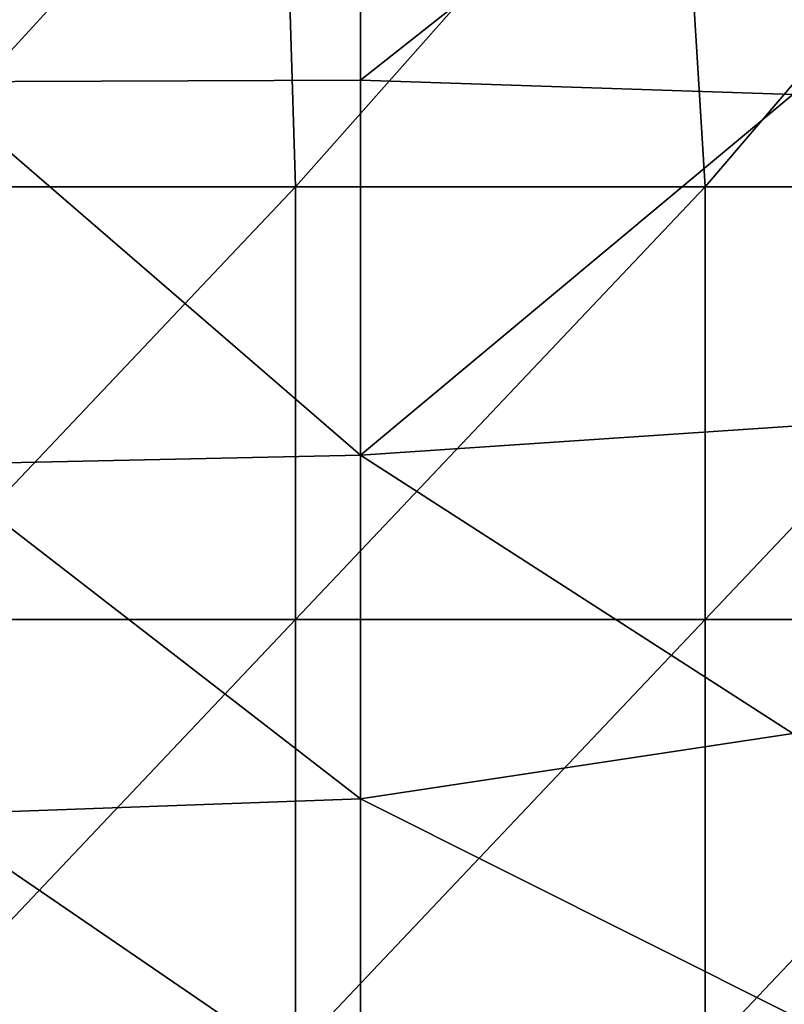
# Model space of a CAD drawing. Units: millimetres. Extents: x -110 to 110, y -35 to 86.
# Drawn here: x 77 to 87, y -6 to 7 of the extents above; entities that cross this region are included whole.
import ezdxf

# ---------------------------------------------------------------- set-up
doc = ezdxf.new("R2010")
doc.units = ezdxf.units.MM
doc.header["$LTSCALE"] = 65.185185
doc.layers.add('145', color=7, linetype='CONTINUOUS')
doc.layers.add('212', color=7, linetype='CONTINUOUS')

msp = doc.modelspace()

# ---------------------------------------------------------------- linework, layer by layer
at = {"layer": '145', "linetype": 'Continuous'}
for points in [[(75, 10.982, -60.35), (80.501, 10.982, -60.35), (75, 4.976, -60.35), (75, 10.982, -60.35)], [(75, 4.976, -60.35), (80.501, 10.982, -60.35), (80.687, 4.976, -60.35), (75, 4.976, -60.35)], [(80.501, 10.982, -60.35), (86.002, 10.982, -60.35), (80.687, 4.976, -60.35), (80.501, 10.982, -60.35)], [(80.687, 4.976, -60.35), (86.002, 10.982, -60.35), (86.374, 4.976, -60.35), (80.687, 4.976, -60.35)], [(86.002, 10.982, -60.35), (91.502, 10.982, -60.35), (86.374, 4.976, -60.35), (86.002, 10.982, -60.35)], [(86.374, 4.976, -60.35), (91.502, 10.982, -60.35), (92.061, 4.976, -60.35), (86.374, 4.976, -60.35)], [(75, 4.976, -60.35), (80.687, 4.976, -60.35), (75, -1.03, -60.35), (75, 4.976, -60.35)], [(75, -1.03, -60.35), (80.687, 4.976, -60.35), (80.687, -1.03, -60.35), (75, -1.03, -60.35)], [(80.687, 4.976, -60.35), (86.374, 4.976, -60.35), (80.687, -1.03, -60.35), (80.687, 4.976, -60.35)], [(80.687, -1.03, -60.35), (86.374, 4.976, -60.35), (86.374, -1.03, -60.35), (80.687, -1.03, -60.35)], [(86.374, 4.976, -60.35), (92.061, 4.976, -60.35), (86.374, -1.03, -60.35), (86.374, 4.976, -60.35)], [(86.374, -1.03, -60.35), (92.061, 4.976, -60.35), (92.061, -1.03, -60.35), (86.374, -1.03, -60.35)], [(75, -1.03, -60.35), (80.687, -1.03, -60.35), (75, -7.036, -60.35), (75, -1.03, -60.35)], [(75, -7.036, -60.35), (80.687, -1.03, -60.35), (80.687, -7.036, -60.35), (75, -7.036, -60.35)], [(80.687, -1.03, -60.35), (86.374, -1.03, -60.35), (80.687, -7.036, -60.35), (80.687, -1.03, -60.35)], [(80.687, -7.036, -60.35), (86.374, -1.03, -60.35), (86.374, -7.036, -60.35), (80.687, -7.036, -60.35)], [(86.374, -1.03, -60.35), (92.061, -1.03, -60.35), (86.374, -7.036, -60.35), (86.374, -1.03, -60.35)], [(86.374, -7.036, -60.35), (92.061, -1.03, -60.35), (92.061, -7.036, -60.35), (86.374, -7.036, -60.35)]]:
    msp.add_3dface(points, dxfattribs=at)
at = {"layer": '212', "linetype": 'Continuous'}
for points in [[(75.585, 12.192, 27.009), (75.585, 6.437, 24.276), (81.589, 12.095, 26.847), (75.585, 12.192, 27.009)], [(81.589, 12.095, 26.847), (75.585, 6.437, 24.276), (81.589, 6.461, 24.171), (81.589, 12.095, 26.847)], [(81.589, 12.095, 26.847), (81.589, 6.461, 24.171), (87.593, 11.202, 26.331), (81.589, 12.095, 26.847)], [(87.593, 11.202, 26.331), (81.589, 6.461, 24.171), (87.593, 6.261, 23.94), (87.593, 11.202, 26.331)], [(81.589, 6.461, 24.171), (75.585, 6.437, 24.276), (81.589, 1.253, 21.146), (81.589, 6.461, 24.171)], [(75.585, 6.437, 24.276), (75.585, 1.124, 21.179), (81.589, 1.253, 21.146), (75.585, 6.437, 24.276)], [(81.589, 6.461, 24.171), (81.589, 1.253, 21.146), (87.593, 6.261, 23.94), (81.589, 6.461, 24.171)], [(87.593, 6.261, 23.94), (81.589, 1.253, 21.146), (87.593, 1.654, 21.276), (87.593, 6.261, 23.94)], [(87.593, 1.654, 21.276), (81.589, 1.253, 21.146), (87.593, -2.613, 18.334), (87.593, 1.654, 21.276)], [(81.589, 1.253, 21.146), (75.585, 1.124, 21.179), (81.589, -3.521, 17.765), (81.589, 1.253, 21.146)], [(81.589, 1.253, 21.146), (81.589, -3.521, 17.765), (87.593, -2.613, 18.334), (81.589, 1.253, 21.146)], [(75.585, 1.124, 21.179), (75.585, -3.739, 17.713), (81.589, -3.521, 17.765), (75.585, 1.124, 21.179)], [(87.593, -2.613, 18.334), (81.589, -3.521, 17.765), (87.593, -6.53, 15.107), (87.593, -2.613, 18.334)], [(81.589, -3.521, 17.765), (75.585, -3.739, 17.713), (81.589, -7.843, 14.017), (81.589, -3.521, 17.765)], [(81.589, -3.521, 17.765), (81.589, -7.843, 14.017), (87.593, -6.53, 15.107), (81.589, -3.521, 17.765)], [(75.585, -3.739, 17.713), (75.584, -8.133, 13.863), (81.589, -7.843, 14.017), (75.585, -3.739, 17.713)]]:
    msp.add_3dface(points, dxfattribs=at)

doc.saveas('drawing.dxf')
